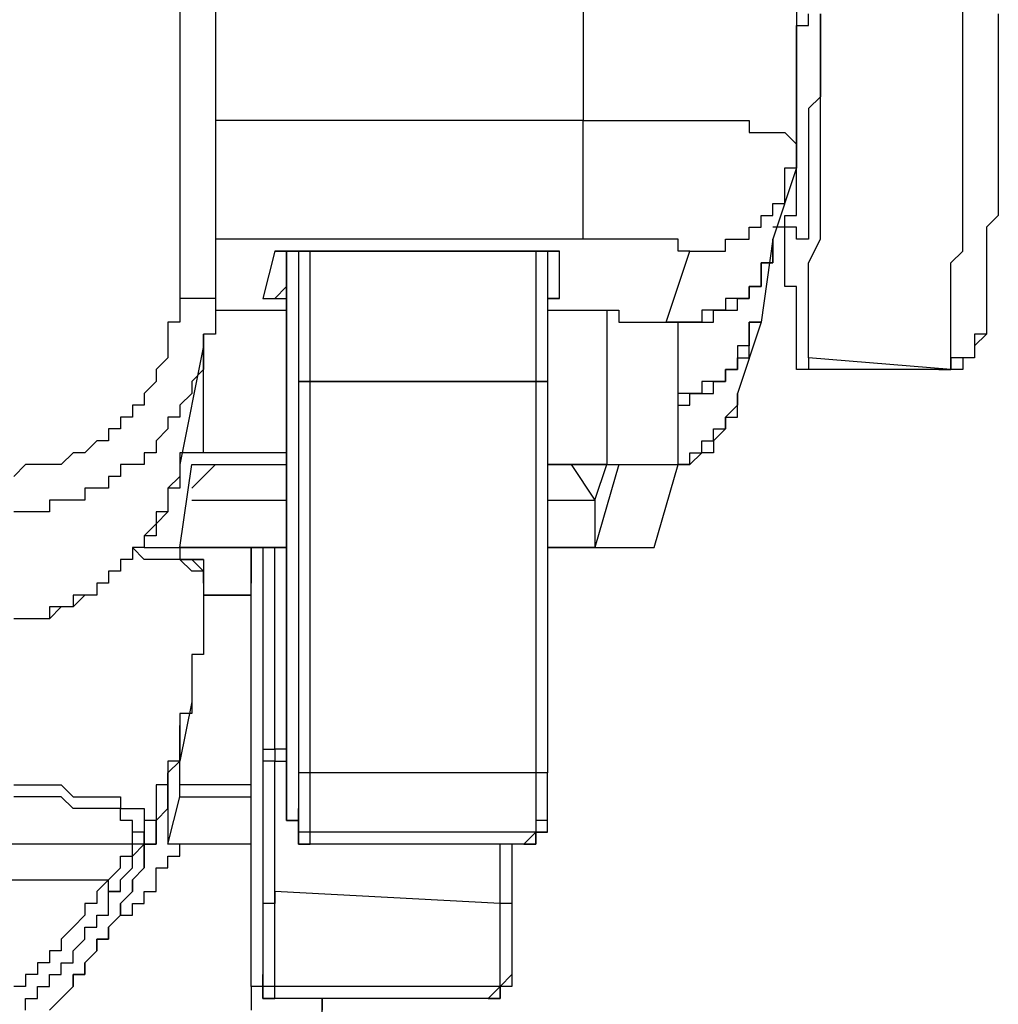
# Model space of a CAD drawing. Units: inches. Extents: x -84 to 88, y -6 to 113.
# Drawn here: x 12 to 12, y 52 to 52 of the extents above; entities that cross this region are included whole.
import ezdxf

# ---------------------------------------------------------------- set-up
doc = ezdxf.new("R2010")
doc.units = ezdxf.units.IN
doc.header["$MEASUREMENT"] = 0

# ---------------------------------------------------------------- blocks, each defined once
blk = doc.blocks.new('PeakFlow C front')
at = {"color": 8}
for p, q in [((11.12028, 54.75001), (11.12028, 53.43801)), ((11.14046, 54.74329), (11.14046, 53.43801)), ((11.34904, 54.35305), (11.34904, 53.53893)), ((11.47014, 54.33959), (11.47014, 53.52547)), ((11.56434, 53.59275), (11.56434, 53.60621)), ((11.47687, 53.59275), (11.47687, 53.59948)), ((11.4836, 53.58603), (11.4836, 53.59948)), ((11.4836, 53.59948), (11.4836, 53.59275)), ((11.58452, 53.59948), (11.58452, 53.59275)), ((11.47014, 53.58603), (11.47014, 53.59275)), ((11.47014, 53.59275), (11.47687, 53.59275)), ((11.4836, 53.59275), (11.4836, 53.58603)), ((11.56434, 53.5793), (11.56434, 53.59275)), ((11.58452, 53.59275), (11.58452, 53.5793)), ((11.47014, 53.5793), (11.47014, 53.58603)), ((11.4836, 53.57257), (11.4836, 53.58603)), ((11.4836, 53.58603), (11.4836, 53.5793)), ((11.47014, 53.57257), (11.47014, 53.5793)), ((11.4836, 53.5793), (11.4836, 53.57257)), ((11.56434, 53.57257), (11.56434, 53.5793)), ((11.58452, 53.5793), (11.58452, 53.57257)), ((11.47014, 53.56584), (11.47014, 53.57257)), ((11.4836, 53.55911), (11.4836, 53.57257)), ((11.4836, 53.57257), (11.4836, 53.56584)), ((11.56434, 53.55911), (11.56434, 53.57257)), ((11.58452, 53.57257), (11.58452, 53.56584)), ((11.47014, 53.55911), (11.47014, 53.56584)), ((11.4836, 53.56584), (11.4836, 53.55911)), ((11.58452, 53.56584), (11.58452, 53.55911)), ((11.47014, 53.55239), (11.47014, 53.55911)), ((11.4836, 53.54566), (11.4836, 53.55911)), ((11.4836, 53.55911), (11.4836, 53.55239)), ((11.56434, 53.54566), (11.56434, 53.55911)), ((11.58452, 53.55911), (11.58452, 53.55239)), ((11.47014, 53.54566), (11.47014, 53.55239)), ((11.4836, 53.55239), (11.47687, 53.54566)), ((11.58452, 53.55239), (11.58452, 53.54566)), ((11.47014, 53.53893), (11.47014, 53.54566)), ((11.47687, 53.54566), (11.47687, 53.53893)), ((11.4836, 53.53893), (11.4836, 53.54566)), ((11.56434, 53.53893), (11.56434, 53.54566)), ((11.58452, 53.54566), (11.58452, 53.5322)), ((11.34904, 53.53893), (11.14046, 53.53893)), ((11.34904, 53.5322), (11.34904, 53.53893)), ((11.34904, 53.53893), (11.35576, 53.53893)), ((11.35576, 53.53893), (11.36249, 53.53893)), ((11.36249, 53.53893), (11.36922, 53.53893)), ((11.36922, 53.53893), (11.37595, 53.53893)), ((11.37595, 53.53893), (11.38268, 53.53893)), ((11.38268, 53.53893), (11.38941, 53.53893)), ((11.38941, 53.53893), (11.39613, 53.53893)), ((11.39613, 53.53893), (11.40286, 53.53893)), ((11.40286, 53.53893), (11.40959, 53.53893)), ((11.40959, 53.53893), (11.41632, 53.53893)), ((11.41632, 53.53893), (11.42305, 53.53893)), ((11.42305, 53.53893), (11.42978, 53.53893)), ((11.42978, 53.53893), (11.4365, 53.53893)), ((11.4365, 53.53893), (11.44323, 53.53893)), ((11.44323, 53.53893), (11.44323, 53.5322)), ((11.47014, 53.5322), (11.47014, 53.53893)), ((11.47687, 53.53893), (11.47687, 53.5322)), ((11.4836, 53.52547), (11.4836, 53.53893)), ((11.56434, 53.52547), (11.56434, 53.53893)), ((11.34904, 53.52547), (11.34904, 53.5322)), ((11.44323, 53.5322), (11.44996, 53.5322)), ((11.44996, 53.5322), (11.45669, 53.5322)), ((11.45669, 53.5322), (11.46342, 53.5322)), ((11.46342, 53.5322), (11.47014, 53.52547)), ((11.47014, 53.52547), (11.47014, 53.5322)), ((11.47687, 53.5322), (11.47687, 53.52547)), ((11.58452, 53.5322), (11.58452, 53.52547)), ((11.34904, 53.51874), (11.34904, 53.52547)), ((11.47014, 53.52547), (11.47014, 53.51874)), ((11.47014, 53.51874), (11.47014, 53.52547)), ((11.47687, 53.52547), (11.47687, 53.51874)), ((11.4836, 53.51202), (11.4836, 53.52547)), ((11.56434, 53.51874), (11.56434, 53.52547)), ((11.58452, 53.52547), (11.58452, 53.51874)), ((11.34904, 53.51202), (11.34904, 53.51874)), ((11.47014, 53.51874), (11.47014, 53.51202)), ((11.47014, 53.51202), (11.47014, 53.51874)), ((11.47687, 53.51874), (11.47687, 53.51202)), ((11.56434, 53.50529), (11.56434, 53.51874)), ((11.58452, 53.51874), (11.58452, 53.51202)), ((11.34904, 53.50529), (11.34904, 53.51202)), ((11.47014, 53.51202), (11.45669, 53.47165)), ((11.46342, 53.50529), (11.46342, 53.51202)), ((11.46342, 53.51202), (11.47014, 53.51202)), ((11.47014, 53.50529), (11.47014, 53.51202)), ((11.47687, 53.51202), (11.47687, 53.50529)), ((11.4836, 53.50529), (11.4836, 53.51202)), ((11.58452, 53.51202), (11.58452, 53.50529)), ((11.34904, 53.49856), (11.34904, 53.50529)), ((11.46342, 53.49856), (11.46342, 53.50529)), ((11.47014, 53.49856), (11.47014, 53.50529)), ((11.47687, 53.50529), (11.47687, 53.49856)), ((11.4836, 53.49856), (11.4836, 53.50529)), ((11.56434, 53.49856), (11.56434, 53.50529)), ((11.58452, 53.50529), (11.58452, 53.49856)), ((11.34904, 53.49183), (11.34904, 53.49856)), ((11.46342, 53.49183), (11.46342, 53.49856)), ((11.47014, 53.49183), (11.47014, 53.49856)), ((11.47687, 53.49856), (11.47687, 53.49183)), ((11.4836, 53.4851), (11.4836, 53.49856)), ((11.56434, 53.49183), (11.56434, 53.49856)), ((11.58452, 53.49856), (11.58452, 53.49183)), ((11.34904, 53.4851), (11.34904, 53.49183)), ((11.45669, 53.4851), (11.45669, 53.49183)), ((11.45669, 53.49183), (11.46342, 53.49183)), ((11.47014, 53.4851), (11.47014, 53.49183)), ((11.47687, 53.49183), (11.47687, 53.4851)), ((11.56434, 53.47837), (11.56434, 53.49183)), ((11.58452, 53.49183), (11.58452, 53.4851)), ((11.34904, 53.47837), (11.34904, 53.4851)), ((11.44996, 53.47837), (11.44996, 53.4851)), ((11.44996, 53.4851), (11.45669, 53.4851)), ((11.46342, 53.47837), (11.46342, 53.4851)), ((11.46342, 53.4851), (11.47014, 53.4851)), ((11.47687, 53.4851), (11.47687, 53.47837)), ((11.4836, 53.47837), (11.4836, 53.4851)), ((11.58452, 53.4851), (11.5778, 53.47837)), ((11.34904, 53.47165), (11.34904, 53.47837)), ((11.44323, 53.47165), (11.44323, 53.47837)), ((11.44323, 53.47837), (11.44996, 53.47837)), ((11.46342, 53.47837), (11.45669, 53.47837)), ((11.46342, 53.47165), (11.46342, 53.47837)), ((11.47014, 53.47837), (11.46342, 53.47837)), ((11.47014, 53.47165), (11.47014, 53.47837)), ((11.47014, 53.47165), (11.47014, 53.47837)), ((11.47687, 53.47837), (11.47687, 53.47165)), ((11.4836, 53.47165), (11.4836, 53.47837)), ((11.56434, 53.47165), (11.56434, 53.47837)), ((11.5778, 53.47837), (11.5778, 53.47165)), ((11.34904, 53.47165), (11.14046, 53.47165)), ((11.35576, 53.47165), (11.34904, 53.47165)), ((11.36249, 53.47165), (11.35576, 53.47165)), ((11.36922, 53.47165), (11.36249, 53.47165)), ((11.37595, 53.47165), (11.36922, 53.47165)), ((11.38268, 53.47165), (11.37595, 53.47165)), ((11.38941, 53.47165), (11.38268, 53.47165)), ((11.39613, 53.47165), (11.38941, 53.47165)), ((11.40286, 53.47165), (11.39613, 53.47165)), ((11.40286, 53.46492), (11.40286, 53.47165)), ((11.42978, 53.46492), (11.42978, 53.47165)), ((11.42978, 53.47165), (11.4365, 53.47165)), ((11.4365, 53.47165), (11.44323, 53.47165)), ((11.45669, 53.47165), (11.44996, 53.42455)), ((11.45669, 53.47165), (11.45669, 53.46492)), ((11.45669, 53.46492), (11.45669, 53.47165)), ((11.46342, 53.46492), (11.46342, 53.47165)), ((11.47687, 53.47165), (11.47014, 53.47165)), ((11.47687, 53.45819), (11.4836, 53.47165)), ((11.56434, 53.46492), (11.56434, 53.47165)), ((11.5778, 53.47165), (11.5778, 53.46492)), ((11.1741, 53.46492), (11.16737, 53.43801)), ((11.1741, 53.46492), (11.18083, 53.46492)), ((11.18083, 53.46492), (11.1741, 53.46492)), ((11.18083, 53.46492), (11.18083, 53.26307)), ((11.18083, 53.26307), (11.18083, 53.46492)), ((11.18756, 53.46492), (11.18083, 53.46492)), ((11.18083, 53.44473), (11.18083, 53.46492)), ((11.18083, 53.46492), (11.18756, 53.46492)), ((11.18756, 53.46492), (11.18756, 53.39091)), ((11.19429, 53.46492), (11.18756, 53.46492)), ((11.18756, 53.46492), (11.19429, 53.46492)), ((11.19429, 53.39091), (11.19429, 53.46492)), ((11.32212, 53.46492), (11.19429, 53.46492)), ((11.19429, 53.46492), (11.32212, 53.46492)), ((11.32212, 53.46492), (11.32212, 53.39091)), ((11.32885, 53.46492), (11.32212, 53.46492)), ((11.32212, 53.46492), (11.32885, 53.46492)), ((11.32885, 53.46492), (11.32885, 53.39091)), ((11.33558, 53.46492), (11.32885, 53.46492)), ((11.32885, 53.46492), (11.33558, 53.46492)), ((11.33558, 53.43801), (11.33558, 53.46492)), ((11.39613, 53.42455), (11.40959, 53.46492)), ((11.40959, 53.46492), (11.40286, 53.46492)), ((11.40959, 53.46492), (11.41632, 53.46492)), ((11.41632, 53.46492), (11.42305, 53.46492)), ((11.42305, 53.46492), (11.42978, 53.46492)), ((11.45669, 53.46492), (11.45669, 53.45819)), ((11.45669, 53.45819), (11.45669, 53.46492)), ((11.46342, 53.45819), (11.46342, 53.46492)), ((11.55761, 53.45819), (11.56434, 53.46492)), ((11.5778, 53.46492), (11.5778, 53.45819)), ((11.45669, 53.45819), (11.44996, 53.45819)), ((11.44996, 53.45819), (11.44996, 53.45146)), ((11.44996, 53.45146), (11.44996, 53.45819)), ((11.44996, 53.45819), (11.45669, 53.45819)), ((11.46342, 53.45146), (11.46342, 53.45819)), ((11.47687, 53.45146), (11.47687, 53.45819)), ((11.55761, 53.45146), (11.55761, 53.45819)), ((11.5778, 53.45819), (11.5778, 53.45146)), ((11.44996, 53.45146), (11.44996, 53.44473)), ((11.44996, 53.44473), (11.44996, 53.45146)), ((11.46342, 53.44473), (11.46342, 53.45146)), ((11.47687, 53.44473), (11.47687, 53.45146)), ((11.55761, 53.44473), (11.55761, 53.45146)), ((11.5778, 53.45146), (11.5778, 53.44473)), ((11.1741, 53.43801), (11.18083, 53.44473)), ((11.44996, 53.44473), (11.44323, 53.44473)), ((11.44323, 53.44473), (11.44323, 53.43801)), ((11.44323, 53.43801), (11.44323, 53.44473)), ((11.44323, 53.44473), (11.44996, 53.44473)), ((11.47014, 53.44473), (11.46342, 53.44473)), ((11.47014, 53.43801), (11.47014, 53.44473)), ((11.47687, 53.43801), (11.47687, 53.44473)), ((11.55761, 53.43801), (11.55761, 53.44473)), ((11.5778, 53.44473), (11.5778, 53.43801)), ((11.12028, 53.43801), (11.12028, 53.43128)), ((11.127, 53.43801), (11.12028, 53.43801)), ((11.13373, 53.43801), (11.127, 53.43801)), ((11.14046, 53.43801), (11.13373, 53.43801)), ((11.14046, 53.43801), (11.14046, 53.43128)), ((11.16737, 53.43801), (11.1741, 53.43801)), ((11.16737, 53.43801), (11.18083, 53.43801)), ((11.33558, 53.43801), (11.32885, 53.43801)), ((11.32885, 53.43801), (11.33558, 53.43801)), ((11.4365, 53.43801), (11.42978, 53.43801)), ((11.42978, 53.43801), (11.42978, 53.43128)), ((11.44323, 53.43801), (11.4365, 53.43801)), ((11.4365, 53.43128), (11.4365, 53.43801)), ((11.4365, 53.43801), (11.44323, 53.43801)), ((11.47014, 53.43128), (11.47014, 53.43801)), ((11.47687, 53.43128), (11.47687, 53.43801)), ((11.55761, 53.43128), (11.55761, 53.43801)), ((11.5778, 53.43801), (11.5778, 53.43128)), ((11.12028, 53.43128), (11.12028, 53.42455)), ((11.14046, 53.43128), (11.18083, 53.43128)), ((11.14046, 53.43128), (11.14046, 53.42455)), ((11.32885, 53.43128), (11.36249, 53.43128)), ((11.36249, 53.43128), (11.36922, 53.43128)), ((11.36249, 53.43128), (11.36249, 53.34381)), ((11.36922, 53.43128), (11.36922, 53.42455)), ((11.42305, 53.43128), (11.41632, 53.43128)), ((11.41632, 53.43128), (11.41632, 53.42455)), ((11.42978, 53.43128), (11.42305, 53.43128)), ((11.42305, 53.42455), (11.42305, 53.43128)), ((11.42305, 53.43128), (11.42978, 53.43128)), ((11.42978, 53.43128), (11.4365, 53.43128)), ((11.47014, 53.42455), (11.47014, 53.43128)), ((11.47687, 53.42455), (11.47687, 53.43128)), ((11.55761, 53.42455), (11.55761, 53.43128)), ((11.5778, 53.43128), (11.5778, 53.42455)), ((11.12028, 53.42455), (11.11355, 53.42455)), ((11.11355, 53.42455), (11.11355, 53.41782)), ((11.14046, 53.42455), (11.14046, 53.41782)), ((11.36922, 53.42455), (11.37595, 53.42455)), ((11.37595, 53.42455), (11.38268, 53.42455)), ((11.38268, 53.42455), (11.38941, 53.42455)), ((11.38941, 53.42455), (11.39613, 53.42455)), ((11.40286, 53.42455), (11.39613, 53.42455)), ((11.39613, 53.42455), (11.40286, 53.42455)), ((11.40959, 53.42455), (11.40286, 53.42455)), ((11.40286, 53.42455), (11.40959, 53.42455)), ((11.40286, 53.34381), (11.40286, 53.42455)), ((11.41632, 53.42455), (11.40959, 53.42455)), ((11.40959, 53.42455), (11.41632, 53.42455)), ((11.41632, 53.42455), (11.42305, 53.42455)), ((11.44996, 53.42455), (11.4365, 53.38418)), ((11.44323, 53.41782), (11.44323, 53.42455)), ((11.44323, 53.42455), (11.44996, 53.42455)), ((11.44996, 53.42455), (11.44323, 53.42455)), ((11.44323, 53.42455), (11.44323, 53.41782)), ((11.47014, 53.41782), (11.47014, 53.42455)), ((11.47687, 53.41782), (11.47687, 53.42455)), ((11.55761, 53.41782), (11.55761, 53.42455)), ((11.5778, 53.42455), (11.5778, 53.41782)), ((11.11355, 53.41782), (11.11355, 53.41109)), ((11.13373, 53.35054), (11.13373, 53.41782)), ((11.14046, 53.41782), (11.13373, 53.41782)), ((11.13373, 53.41782), (11.13373, 53.41109)), ((11.44323, 53.41109), (11.44323, 53.41782)), ((11.44323, 53.41782), (11.44323, 53.41109)), ((11.47014, 53.41109), (11.47014, 53.41782)), ((11.47687, 53.41109), (11.47687, 53.41782)), ((11.55761, 53.41109), (11.55761, 53.41782)), ((11.5778, 53.41782), (11.57107, 53.41109)), ((11.5778, 53.41782), (11.57107, 53.41782)), ((11.57107, 53.41782), (11.57107, 53.41109)), ((11.11355, 53.41109), (11.11355, 53.40436)), ((11.13373, 53.41109), (11.12028, 53.34381)), ((11.13373, 53.41109), (11.13373, 53.40436)), ((11.44323, 53.41109), (11.4365, 53.41109)), ((11.4365, 53.41109), (11.4365, 53.40436)), ((11.44323, 53.40436), (11.44323, 53.41109)), ((11.47014, 53.40436), (11.47014, 53.41109)), ((11.47687, 53.40436), (11.47687, 53.41109)), ((11.55761, 53.40436), (11.55761, 53.41109)), ((11.57107, 53.41109), (11.57107, 53.40436)), ((11.57107, 53.41109), (11.57107, 53.40436)), ((11.11355, 53.40436), (11.10682, 53.39764)), ((11.13373, 53.40436), (11.13373, 53.39764)), ((11.4365, 53.39764), (11.4365, 53.40436)), ((11.4365, 53.40436), (11.44323, 53.40436)), ((11.4365, 53.40436), (11.4365, 53.39764)), ((11.47014, 53.39764), (11.47014, 53.40436)), ((11.55761, 53.39764), (11.47687, 53.40436)), ((11.47687, 53.40436), (11.47687, 53.39764)), ((11.55761, 53.39764), (11.55761, 53.40436)), ((11.56434, 53.40436), (11.55761, 53.40436)), ((11.55761, 53.40436), (11.55761, 53.39764)), ((11.57107, 53.40436), (11.56434, 53.40436)), ((11.56434, 53.40436), (11.56434, 53.39764)), ((11.57107, 53.40436), (11.56434, 53.40436)), ((11.10682, 53.39764), (11.10682, 53.39091)), ((11.13373, 53.39764), (11.127, 53.39091)), ((11.42978, 53.39091), (11.42978, 53.39764)), ((11.42978, 53.39764), (11.4365, 53.39764)), ((11.4365, 53.39764), (11.42978, 53.39764)), ((11.42978, 53.39764), (11.42978, 53.39091)), ((11.47687, 53.39764), (11.47014, 53.39764)), ((11.55088, 53.39764), (11.47014, 53.39764)), ((11.55761, 53.39764), (11.55088, 53.39764)), ((11.55088, 53.39764), (11.55761, 53.39764)), ((11.56434, 53.39764), (11.55761, 53.39764)), ((11.10682, 53.39091), (11.10009, 53.38418)), ((11.127, 53.39091), (11.127, 53.38418)), ((11.18756, 53.39091), (11.18756, 53.38418)), ((11.18756, 53.39091), (11.19429, 53.39091)), ((11.19429, 53.39091), (11.18756, 53.39091)), ((11.19429, 53.38418), (11.19429, 53.39091)), ((11.19429, 53.39091), (11.32212, 53.39091)), ((11.32212, 53.39091), (11.19429, 53.39091)), ((11.32212, 53.39091), (11.32212, 53.38418)), ((11.32212, 53.39091), (11.32885, 53.39091)), ((11.32885, 53.39091), (11.32212, 53.39091)), ((11.32885, 53.39091), (11.32885, 53.38418)), ((11.42305, 53.39091), (11.41632, 53.39091)), ((11.41632, 53.39091), (11.41632, 53.38418)), ((11.42305, 53.38418), (11.42305, 53.39091)), ((11.42305, 53.39091), (11.42978, 53.39091)), ((11.42978, 53.39091), (11.42305, 53.39091)), ((11.10009, 53.38418), (11.10009, 53.37745)), ((11.127, 53.38418), (11.12028, 53.37745)), ((11.18756, 53.38418), (11.18756, 53.37745)), ((11.19429, 53.37745), (11.19429, 53.38418)), ((11.32212, 53.38418), (11.32212, 53.37745)), ((11.32885, 53.38418), (11.32885, 53.37745)), ((11.40959, 53.38418), (11.40286, 53.38418)), ((11.40959, 53.37745), (11.40959, 53.38418)), ((11.40959, 53.38418), (11.41632, 53.38418)), ((11.41632, 53.38418), (11.40959, 53.38418)), ((11.41632, 53.38418), (11.42305, 53.38418)), ((11.4365, 53.37745), (11.4365, 53.38418)), ((11.4365, 53.38418), (11.4365, 53.37745)), ((11.10009, 53.37745), (11.09336, 53.37745)), ((11.09336, 53.37745), (11.09336, 53.37072)), ((11.12028, 53.37745), (11.12028, 53.37072)), ((11.18756, 53.37745), (11.18756, 53.37072)), ((11.19429, 53.37072), (11.19429, 53.37745)), ((11.32212, 53.37745), (11.32212, 53.37072)), ((11.32885, 53.37745), (11.32885, 53.37072)), ((11.40286, 53.37745), (11.40959, 53.37745)), ((11.4365, 53.37745), (11.42978, 53.37072)), ((11.4365, 53.37072), (11.4365, 53.37745)), ((11.09336, 53.37072), (11.08663, 53.37072)), ((11.08663, 53.37072), (11.08663, 53.36399)), ((11.12028, 53.37072), (11.11355, 53.37072)), ((11.11355, 53.37072), (11.11355, 53.36399)), ((11.18756, 53.37072), (11.18756, 53.36399)), ((11.19429, 53.36399), (11.19429, 53.37072)), ((11.32212, 53.37072), (11.32212, 53.36399)), ((11.32885, 53.37072), (11.32885, 53.36399)), ((11.42978, 53.36399), (11.42978, 53.37072)), ((11.42978, 53.37072), (11.4365, 53.37072)), ((11.42978, 53.37072), (11.42978, 53.36399)), ((11.08663, 53.36399), (11.07991, 53.36399)), ((11.07991, 53.36399), (11.07991, 53.35727)), ((11.11355, 53.36399), (11.10682, 53.35727)), ((11.18756, 53.36399), (11.18756, 53.35727)), ((11.19429, 53.35727), (11.19429, 53.36399)), ((11.32212, 53.36399), (11.32212, 53.35727)), ((11.32885, 53.36399), (11.32885, 53.35727)), ((11.42305, 53.35727), (11.42305, 53.36399)), ((11.42305, 53.36399), (11.42978, 53.36399)), ((11.42978, 53.36399), (11.42305, 53.35727)), ((11.07318, 53.35727), (11.06645, 53.35054)), ((11.07991, 53.35727), (11.07318, 53.35727)), ((11.10682, 53.35727), (11.10682, 53.35054)), ((11.18756, 53.35727), (11.18756, 53.35054)), ((11.19429, 53.35054), (11.19429, 53.35727)), ((11.32212, 53.35727), (11.32212, 53.35054)), ((11.32885, 53.35727), (11.32885, 53.35054)), ((11.41632, 53.35054), (11.41632, 53.35727)), ((11.41632, 53.35727), (11.42305, 53.35727)), ((11.42305, 53.35727), (11.42305, 53.35054)), ((11.05972, 53.35054), (11.05299, 53.34381)), ((11.06645, 53.35054), (11.05972, 53.35054)), ((11.10682, 53.35054), (11.10009, 53.35054)), ((11.10009, 53.35054), (11.10009, 53.34381)), ((11.127, 53.35054), (11.12028, 53.35054)), ((11.12028, 53.35054), (11.12028, 53.34381)), ((11.13373, 53.35054), (11.127, 53.35054)), ((11.18083, 53.35054), (11.13373, 53.35054)), ((11.18756, 53.35054), (11.18756, 53.34381)), ((11.19429, 53.34381), (11.19429, 53.35054)), ((11.32212, 53.35054), (11.32212, 53.34381)), ((11.32885, 53.35054), (11.32885, 53.34381)), ((11.40959, 53.34381), (11.40959, 53.35054)), ((11.40959, 53.35054), (11.41632, 53.35054)), ((11.41632, 53.35054), (11.40959, 53.34381)), ((11.42305, 53.35054), (11.41632, 53.35054)), ((11.03281, 53.34381), (11.02608, 53.33708)), ((11.03954, 53.34381), (11.03281, 53.34381)), ((11.04627, 53.34381), (11.03954, 53.34381)), ((11.05299, 53.34381), (11.04627, 53.34381)), ((11.09336, 53.34381), (11.08663, 53.34381)), ((11.08663, 53.34381), (11.08663, 53.33708)), ((11.10009, 53.34381), (11.09336, 53.34381)), ((11.12028, 53.29671), (11.127, 53.34381)), ((11.12028, 53.34381), (11.12028, 53.33708)), ((11.12028, 53.34381), (11.12028, 53.33708)), ((11.127, 53.34381), (11.18083, 53.34381)), ((11.14046, 53.34381), (11.127, 53.33035)), ((11.18756, 53.34381), (11.18756, 53.33708)), ((11.19429, 53.33708), (11.19429, 53.34381)), ((11.32212, 53.34381), (11.32212, 53.33708)), ((11.32885, 53.34381), (11.32885, 53.33708)), ((11.36249, 53.34381), (11.32885, 53.34381)), ((11.32885, 53.34381), (11.36922, 53.34381)), ((11.34231, 53.34381), (11.35576, 53.32363)), ((11.36922, 53.34381), (11.35576, 53.29671)), ((11.35576, 53.32363), (11.36249, 53.34381)), ((11.36249, 53.34381), (11.36922, 53.34381)), ((11.36922, 53.34381), (11.37595, 53.34381)), ((11.37595, 53.34381), (11.38268, 53.34381)), ((11.38268, 53.34381), (11.38941, 53.34381)), ((11.38941, 53.29671), (11.40286, 53.34381)), ((11.38941, 53.34381), (11.39613, 53.34381)), ((11.39613, 53.34381), (11.40286, 53.34381)), ((11.40286, 53.34381), (11.40959, 53.34381)), ((11.40959, 53.34381), (11.40286, 53.34381)), ((11.08663, 53.33708), (11.07991, 53.33708)), ((11.07991, 53.33708), (11.07991, 53.33035)), ((11.12028, 53.33708), (11.11355, 53.33035)), ((11.12028, 53.33708), (11.12028, 53.33035)), ((11.18756, 53.33708), (11.18756, 53.33035)), ((11.19429, 53.33035), (11.19429, 53.33708)), ((11.32212, 53.33708), (11.32212, 53.33035)), ((11.32885, 53.33708), (11.32885, 53.33035)), ((11.07318, 53.33035), (11.06645, 53.33035)), ((11.06645, 53.33035), (11.06645, 53.32363)), ((11.07991, 53.33035), (11.07318, 53.33035)), ((11.12028, 53.33035), (11.11355, 53.33035)), ((11.11355, 53.33035), (11.11355, 53.32363)), ((11.11355, 53.33035), (11.11355, 53.32363)), ((11.18756, 53.33035), (11.18756, 53.32363)), ((11.19429, 53.32363), (11.19429, 53.33035)), ((11.32212, 53.33035), (11.32212, 53.32363)), ((11.32885, 53.33035), (11.32885, 53.32363)), ((11.05299, 53.32363), (11.04627, 53.32363)), ((11.04627, 53.32363), (11.04627, 53.3169)), ((11.05972, 53.32363), (11.05299, 53.32363)), ((11.06645, 53.32363), (11.05972, 53.32363)), ((11.11355, 53.32363), (11.11355, 53.3169)), ((11.11355, 53.32363), (11.11355, 53.3169)), ((11.127, 53.32363), (11.18083, 53.32363)), ((11.18756, 53.32363), (11.18756, 53.3169)), ((11.19429, 53.3169), (11.19429, 53.32363)), ((11.32212, 53.32363), (11.32212, 53.3169)), ((11.32885, 53.32363), (11.32885, 53.3169)), ((11.32885, 53.32363), (11.35576, 53.32363)), ((11.35576, 53.32363), (11.35576, 53.29671)), ((11.03281, 53.3169), (11.02608, 53.3169)), ((11.03954, 53.3169), (11.03281, 53.3169)), ((11.04627, 53.3169), (11.03954, 53.3169)), ((11.11355, 53.3169), (11.10682, 53.3169)), ((11.10682, 53.3169), (11.10682, 53.31017)), ((11.11355, 53.3169), (11.10682, 53.31017)), ((11.18756, 53.3169), (11.18756, 53.31017)), ((11.19429, 53.31017), (11.19429, 53.3169)), ((11.32212, 53.3169), (11.32212, 53.31017)), ((11.32885, 53.3169), (11.32885, 53.31017)), ((11.10682, 53.31017), (11.10009, 53.30344)), ((11.10682, 53.31017), (11.10682, 53.30344)), ((11.18756, 53.31017), (11.18756, 53.30344)), ((11.19429, 53.30344), (11.19429, 53.31017)), ((11.32212, 53.31017), (11.32212, 53.30344)), ((11.32885, 53.31017), (11.32885, 53.30344)), ((11.10682, 53.30344), (11.10009, 53.30344)), ((11.10009, 53.30344), (11.10009, 53.29671)), ((11.10009, 53.30344), (11.10009, 53.29671)), ((11.18756, 53.30344), (11.18756, 53.29671)), ((11.19429, 53.29671), (11.19429, 53.30344)), ((11.32212, 53.30344), (11.32212, 53.29671)), ((11.32885, 53.30344), (11.32885, 53.29671)), ((11.10009, 53.28998), (11.09336, 53.29671)), ((11.10009, 53.29671), (11.09336, 53.29671)), ((11.09336, 53.29671), (11.09336, 53.28998)), ((11.10009, 53.29671), (11.09336, 53.29671)), ((11.09336, 53.29671), (11.09336, 53.28998)), ((11.10009, 53.29671), (11.10682, 53.29671)), ((11.10682, 53.29671), (11.11355, 53.29671)), ((11.11355, 53.29671), (11.12028, 53.29671)), ((11.11355, 53.29671), (11.12028, 53.29671)), ((11.12028, 53.29671), (11.127, 53.29671)), ((11.18083, 53.29671), (11.12028, 53.29671)), ((11.12028, 53.29671), (11.12028, 53.28998)), ((11.127, 53.29671), (11.18083, 53.29671)), ((11.16065, 53.29671), (11.16065, 53.27653)), ((11.16065, 53.27653), (11.16065, 53.29671)), ((11.16737, 53.29671), (11.16737, 53.18233)), ((11.1741, 53.18233), (11.1741, 53.29671)), ((11.18756, 53.29671), (11.18756, 53.28998)), ((11.19429, 53.28998), (11.19429, 53.29671)), ((11.32212, 53.29671), (11.32212, 53.28998)), ((11.32885, 53.29671), (11.32885, 53.28998)), ((11.35576, 53.29671), (11.32885, 53.29671)), ((11.32885, 53.29671), (11.34904, 53.29671)), ((11.34904, 53.29671), (11.35576, 53.29671)), ((11.35576, 53.29671), (11.36249, 53.29671)), ((11.36249, 53.29671), (11.36922, 53.29671)), ((11.36922, 53.29671), (11.37595, 53.29671)), ((11.37595, 53.29671), (11.38268, 53.29671)), ((11.38268, 53.29671), (11.38941, 53.29671)), ((11.09336, 53.28998), (11.08663, 53.28998)), ((11.08663, 53.28998), (11.08663, 53.28326)), ((11.09336, 53.28998), (11.08663, 53.28998)), ((11.08663, 53.28998), (11.08663, 53.28326)), ((11.10682, 53.28998), (11.10009, 53.28998)), ((11.11355, 53.28998), (11.10682, 53.28998)), ((11.12028, 53.28998), (11.11355, 53.28998)), ((11.127, 53.28326), (11.12028, 53.28998)), ((11.12028, 53.28998), (11.127, 53.28998)), ((11.13373, 53.28998), (11.12028, 53.28998)), ((11.127, 53.28998), (11.13373, 53.28326)), ((11.127, 53.28998), (11.13373, 53.28998)), ((11.13373, 53.28998), (11.13373, 53.28326)), ((11.18756, 53.28998), (11.18756, 53.28326)), ((11.19429, 53.28326), (11.19429, 53.28998)), ((11.32212, 53.28998), (11.32212, 53.28326)), ((11.32885, 53.28998), (11.32885, 53.28326)), ((11.08663, 53.28326), (11.07991, 53.28326)), ((11.07991, 53.28326), (11.07991, 53.27653)), ((11.08663, 53.28326), (11.07991, 53.28326)), ((11.07991, 53.28326), (11.07991, 53.27653)), ((11.13373, 53.28326), (11.127, 53.28326)), ((11.13373, 53.27653), (11.13373, 53.28326)), ((11.13373, 53.28326), (11.13373, 53.27653)), ((11.18756, 53.28326), (11.18756, 53.27653)), ((11.19429, 53.27653), (11.19429, 53.28326)), ((11.32212, 53.28326), (11.32212, 53.27653)), ((11.32885, 53.28326), (11.32885, 53.27653)), ((11.07991, 53.27653), (11.07318, 53.27653)), ((11.07318, 53.27653), (11.07318, 53.2698)), ((11.07991, 53.27653), (11.07318, 53.27653)), ((11.07318, 53.27653), (11.07318, 53.2698)), ((11.13373, 53.27653), (11.13373, 53.2698)), ((11.16065, 53.2698), (11.16065, 53.27653)), ((11.16065, 53.2698), (11.16065, 53.27653)), ((11.18756, 53.27653), (11.18756, 53.2698)), ((11.19429, 53.2698), (11.19429, 53.27653)), ((11.32212, 53.27653), (11.32212, 53.2698)), ((11.32885, 53.27653), (11.32885, 53.2698)), ((11.06645, 53.2698), (11.05972, 53.2698)), ((11.05972, 53.2698), (11.05972, 53.26307)), ((11.06645, 53.2698), (11.05972, 53.26307)), ((11.07318, 53.2698), (11.06645, 53.2698)), ((11.07318, 53.2698), (11.06645, 53.2698)), ((11.13373, 53.2698), (11.13373, 53.26307)), ((11.16065, 53.2698), (11.13373, 53.2698)), ((11.13373, 53.2698), (11.16065, 53.2698)), ((11.16065, 53.26307), (11.16065, 53.2698)), ((11.16065, 53.26307), (11.16065, 53.2698)), ((11.18756, 53.2698), (11.18756, 53.26307)), ((11.19429, 53.26307), (11.19429, 53.2698)), ((11.32212, 53.2698), (11.32212, 53.26307)), ((11.32885, 53.2698), (11.32885, 53.26307)), ((11.05299, 53.26307), (11.04627, 53.26307)), ((11.04627, 53.26307), (11.04627, 53.25634)), ((11.05299, 53.26307), (11.04627, 53.25634)), ((11.05972, 53.26307), (11.05299, 53.26307)), ((11.05972, 53.26307), (11.05299, 53.26307)), ((11.13373, 53.26307), (11.13373, 53.25634)), ((11.16065, 53.25634), (11.16065, 53.26307)), ((11.16065, 53.25634), (11.16065, 53.26307)), ((11.18083, 53.26307), (11.18083, 53.25634)), ((11.18083, 53.25634), (11.18083, 53.26307)), ((11.18756, 53.26307), (11.18756, 53.25634)), ((11.19429, 53.25634), (11.19429, 53.26307)), ((11.32212, 53.26307), (11.32212, 53.25634)), ((11.32885, 53.26307), (11.32885, 53.25634)), ((11.03281, 53.25634), (11.02608, 53.25634)), ((11.03281, 53.25634), (11.02608, 53.25634)), ((11.03954, 53.25634), (11.03281, 53.25634)), ((11.03954, 53.25634), (11.03281, 53.25634)), ((11.04627, 53.25634), (11.03954, 53.25634)), ((11.04627, 53.25634), (11.03954, 53.25634)), ((11.13373, 53.25634), (11.13373, 53.24961)), ((11.16065, 53.24961), (11.16065, 53.25634)), ((11.16065, 53.24961), (11.16065, 53.25634)), ((11.18083, 53.25634), (11.18083, 53.24961)), ((11.18083, 53.24961), (11.18083, 53.25634)), ((11.18756, 53.25634), (11.18756, 53.24961)), ((11.19429, 53.24961), (11.19429, 53.25634)), ((11.32212, 53.25634), (11.32212, 53.24961)), ((11.32885, 53.25634), (11.32885, 53.24961)), ((11.13373, 53.24961), (11.13373, 53.24289)), ((11.16065, 53.24289), (11.16065, 53.24961)), ((11.16065, 53.24289), (11.16065, 53.24961)), ((11.18083, 53.24961), (11.18083, 53.24289)), ((11.18083, 53.24289), (11.18083, 53.24961)), ((11.18756, 53.24961), (11.18756, 53.24289)), ((11.19429, 53.24289), (11.19429, 53.24961)), ((11.32212, 53.24961), (11.32212, 53.24289)), ((11.32885, 53.24961), (11.32885, 53.24289)), ((11.13373, 53.24289), (11.13373, 53.23616)), ((11.16065, 53.23616), (11.16065, 53.24289)), ((11.16065, 53.23616), (11.16065, 53.24289)), ((11.18083, 53.24289), (11.18083, 53.23616)), ((11.18083, 53.23616), (11.18083, 53.24289)), ((11.18756, 53.24289), (11.18756, 53.23616)), ((11.19429, 53.23616), (11.19429, 53.24289)), ((11.32212, 53.24289), (11.32212, 53.23616)), ((11.32885, 53.24289), (11.32885, 53.23616)), ((11.13373, 53.23616), (11.127, 53.23616)), ((11.127, 53.23616), (11.127, 53.22943)), ((11.16065, 53.22943), (11.16065, 53.23616)), ((11.16065, 53.22943), (11.16065, 53.23616)), ((11.18083, 53.23616), (11.18083, 53.22943)), ((11.18083, 53.22943), (11.18083, 53.23616)), ((11.18756, 53.23616), (11.18756, 53.22943)), ((11.19429, 53.22943), (11.19429, 53.23616)), ((11.32212, 53.23616), (11.32212, 53.22943)), ((11.32885, 53.23616), (11.32885, 53.22943)), ((11.127, 53.22943), (11.127, 53.2227)), ((11.16065, 53.2227), (11.16065, 53.22943)), ((11.16065, 53.2227), (11.16065, 53.22943)), ((11.18083, 53.22943), (11.18083, 53.2227)), ((11.18083, 53.2227), (11.18083, 53.22943)), ((11.18756, 53.22943), (11.18756, 53.2227)), ((11.19429, 53.2227), (11.19429, 53.22943)), ((11.32212, 53.22943), (11.32212, 53.2227)), ((11.32885, 53.22943), (11.32885, 53.2227)), ((11.127, 53.2227), (11.127, 53.21597)), ((11.16065, 53.21597), (11.16065, 53.2227)), ((11.16065, 53.21597), (11.16065, 53.2227)), ((11.18083, 53.2227), (11.18083, 53.21597)), ((11.18083, 53.21597), (11.18083, 53.2227)), ((11.18756, 53.2227), (11.18756, 53.21597)), ((11.19429, 53.21597), (11.19429, 53.2227)), ((11.32212, 53.2227), (11.32212, 53.21597)), ((11.32885, 53.2227), (11.32885, 53.21597)), ((11.127, 53.21597), (11.127, 53.20924)), ((11.16065, 53.20924), (11.16065, 53.21597)), ((11.16065, 53.20924), (11.16065, 53.21597)), ((11.18083, 53.21597), (11.18083, 53.20924)), ((11.18083, 53.20924), (11.18083, 53.21597)), ((11.18756, 53.21597), (11.18756, 53.20924)), ((11.19429, 53.20924), (11.19429, 53.21597)), ((11.32212, 53.21597), (11.32212, 53.20924)), ((11.32885, 53.21597), (11.32885, 53.20924)), ((11.127, 53.20924), (11.12028, 53.1756)), ((11.127, 53.20924), (11.127, 53.20252)), ((11.16065, 53.20252), (11.16065, 53.20924)), ((11.16065, 53.20252), (11.16065, 53.20924)), ((11.18083, 53.20924), (11.18083, 53.20252)), ((11.18083, 53.20252), (11.18083, 53.20924)), ((11.18756, 53.20924), (11.18756, 53.20252)), ((11.19429, 53.20252), (11.19429, 53.20924)), ((11.32212, 53.20924), (11.32212, 53.20252)), ((11.32885, 53.20924), (11.32885, 53.20252)), ((11.127, 53.20252), (11.12028, 53.20252)), ((11.12028, 53.20252), (11.12028, 53.19579)), ((11.16065, 53.19579), (11.16065, 53.20252)), ((11.16065, 53.19579), (11.16065, 53.20252)), ((11.18083, 53.20252), (11.18083, 53.19579)), ((11.18083, 53.19579), (11.18083, 53.20252)), ((11.18756, 53.20252), (11.18756, 53.19579)), ((11.19429, 53.19579), (11.19429, 53.20252)), ((11.32212, 53.20252), (11.32212, 53.19579)), ((11.32885, 53.20252), (11.32885, 53.19579)), ((11.12028, 53.19579), (11.12028, 53.18906)), ((11.12028, 53.18906), (11.12028, 53.19579)), ((11.16065, 53.18906), (11.16065, 53.19579)), ((11.16065, 53.18906), (11.16065, 53.19579)), ((11.18083, 53.19579), (11.18083, 53.18906)), ((11.18083, 53.18906), (11.18083, 53.19579)), ((11.18756, 53.19579), (11.18756, 53.18906)), ((11.19429, 53.18906), (11.19429, 53.19579)), ((11.32212, 53.19579), (11.32212, 53.18906)), ((11.32885, 53.19579), (11.32885, 53.18906)), ((11.12028, 53.18906), (11.12028, 53.18233)), ((11.12028, 53.18233), (11.12028, 53.18906)), ((11.16065, 53.18233), (11.16065, 53.18906)), ((11.16065, 53.18233), (11.16065, 53.18906)), ((11.18083, 53.18906), (11.18083, 53.18233)), ((11.18083, 53.18233), (11.18083, 53.18906)), ((11.18756, 53.18906), (11.18756, 53.18233)), ((11.19429, 53.18233), (11.19429, 53.18906)), ((11.32212, 53.18906), (11.32212, 53.18233)), ((11.32885, 53.18906), (11.32885, 53.18233)), ((11.12028, 53.18233), (11.12028, 53.1756)), ((11.12028, 53.1756), (11.12028, 53.18233)), ((11.16065, 53.1756), (11.16065, 53.18233)), ((11.16065, 53.1756), (11.16065, 53.18233)), ((11.16737, 53.18233), (11.16737, 53.1756)), ((11.16737, 53.18233), (11.1741, 53.18233)), ((11.18083, 53.18233), (11.1741, 53.18233)), ((11.1741, 53.18233), (11.1741, 53.1756)), ((11.18083, 53.18233), (11.18083, 53.1756)), ((11.18083, 53.1756), (11.18083, 53.18233)), ((11.18756, 53.18233), (11.18756, 53.1756)), ((11.19429, 53.1756), (11.19429, 53.18233)), ((11.32212, 53.18233), (11.32212, 53.1756)), ((11.32885, 53.18233), (11.32885, 53.1756)), ((11.11355, 53.16888), (11.12028, 53.1756)), ((11.12028, 53.1756), (11.11355, 53.1756)), ((11.11355, 53.1756), (11.11355, 53.16888)), ((11.12028, 53.1756), (11.11355, 53.16888)), ((11.12028, 53.16888), (11.12028, 53.1756)), ((11.16065, 53.16888), (11.16065, 53.1756)), ((11.16065, 53.16888), (11.16065, 53.1756)), ((11.16737, 53.1756), (11.16737, 53.16888)), ((11.1741, 53.1756), (11.16737, 53.1756)), ((11.1741, 53.16888), (11.1741, 53.1756)), ((11.1741, 53.1756), (11.18083, 53.1756)), ((11.18083, 53.1756), (11.18083, 53.16888)), ((11.18083, 53.16888), (11.18083, 53.1756)), ((11.18756, 53.1756), (11.18756, 53.16888)), ((11.19429, 53.16888), (11.19429, 53.1756)), ((11.32212, 53.1756), (11.32212, 53.16888)), ((11.32885, 53.1756), (11.32885, 53.16888)), ((11.11355, 53.16215), (11.11355, 53.16888)), ((11.11355, 53.16888), (11.11355, 53.16215)), ((11.11355, 53.16888), (11.11355, 53.16215)), ((11.11355, 53.16888), (11.11355, 53.16215)), ((11.12028, 53.16215), (11.12028, 53.16888)), ((11.16065, 53.16215), (11.16065, 53.16888)), ((11.16065, 53.16215), (11.16065, 53.16888)), ((11.16737, 53.16888), (11.16737, 53.16215)), ((11.1741, 53.16215), (11.1741, 53.16888)), ((11.18083, 53.16888), (11.18083, 53.16215)), ((11.18083, 53.16215), (11.18083, 53.16888)), ((11.18756, 53.16888), (11.18756, 53.16215)), ((11.19429, 53.16888), (11.18756, 53.16888)), ((11.32212, 53.16888), (11.19429, 53.16888)), ((11.19429, 53.16215), (11.19429, 53.16888)), ((11.32885, 53.16888), (11.32212, 53.16888)), ((11.32212, 53.16888), (11.32212, 53.16215)), ((11.32885, 53.16215), (11.32885, 53.16888)), ((11.02608, 53.16215), (11.03954, 53.16215)), ((11.03954, 53.16215), (11.04627, 53.16215)), ((11.04627, 53.16215), (11.05299, 53.16215)), ((11.05299, 53.16215), (11.05972, 53.15542)), ((11.11355, 53.16215), (11.10682, 53.16215)), ((11.10682, 53.16215), (11.10682, 53.15542)), ((11.11355, 53.15542), (11.11355, 53.16215)), ((11.11355, 53.16215), (11.11355, 53.15542)), ((11.11355, 53.16215), (11.11355, 53.15542)), ((11.12028, 53.15542), (11.12028, 53.16215)), ((11.16065, 53.16215), (11.12028, 53.16215)), ((11.16065, 53.15542), (11.16065, 53.16215)), ((11.16065, 53.15542), (11.16065, 53.16215)), ((11.16737, 53.16215), (11.16737, 53.15542)), ((11.1741, 53.15542), (11.1741, 53.16215)), ((11.18083, 53.16215), (11.18083, 53.15542)), ((11.18083, 53.15542), (11.18083, 53.16215)), ((11.18756, 53.16215), (11.18756, 53.15542)), ((11.19429, 53.15542), (11.19429, 53.16215)), ((11.32212, 53.16215), (11.32212, 53.15542)), ((11.32885, 53.15542), (11.32885, 53.16215)), ((11.03281, 53.15542), (11.02608, 53.15542)), ((11.03954, 53.15542), (11.03281, 53.15542)), ((11.04627, 53.15542), (11.03954, 53.15542)), ((11.05299, 53.15542), (11.04627, 53.15542)), ((11.05972, 53.14869), (11.05299, 53.15542)), ((11.05972, 53.15542), (11.06645, 53.15542)), ((11.06645, 53.15542), (11.07318, 53.15542)), ((11.07318, 53.15542), (11.07991, 53.15542)), ((11.07991, 53.15542), (11.08663, 53.15542)), ((11.08663, 53.15542), (11.08663, 53.14869)), ((11.10682, 53.15542), (11.10682, 53.14869)), ((11.11355, 53.14869), (11.11355, 53.15542)), ((11.11355, 53.15542), (11.11355, 53.14869)), ((11.11355, 53.15542), (11.11355, 53.14869)), ((11.11355, 53.12851), (11.12028, 53.15542)), ((11.12028, 53.15542), (11.16065, 53.15542)), ((11.16065, 53.14869), (11.16065, 53.15542)), ((11.16065, 53.14869), (11.16065, 53.15542)), ((11.16737, 53.15542), (11.16737, 53.14869)), ((11.1741, 53.14869), (11.1741, 53.15542)), ((11.18083, 53.15542), (11.18083, 53.14869)), ((11.18083, 53.14869), (11.18083, 53.15542)), ((11.18756, 53.15542), (11.18756, 53.14869)), ((11.19429, 53.14869), (11.19429, 53.15542)), ((11.32212, 53.15542), (11.32212, 53.14869)), ((11.32885, 53.14869), (11.32885, 53.15542)), ((11.06645, 53.14869), (11.05972, 53.14869)), ((11.07318, 53.14869), (11.06645, 53.14869)), ((11.07991, 53.14869), (11.07318, 53.14869)), ((11.08663, 53.14869), (11.07991, 53.14869)), ((11.08663, 53.14196), (11.08663, 53.14869)), ((11.08663, 53.14869), (11.09336, 53.14869)), ((11.09336, 53.14869), (11.10009, 53.14869)), ((11.10009, 53.14869), (11.10009, 53.14196)), ((11.10682, 53.14196), (11.11355, 53.14869)), ((11.10682, 53.14869), (11.10682, 53.14196)), ((11.11355, 53.14869), (11.10682, 53.14196)), ((11.11355, 53.14869), (11.11355, 53.14196)), ((11.16065, 53.14196), (11.16065, 53.14869)), ((11.16065, 53.14196), (11.16065, 53.14869)), ((11.16737, 53.14869), (11.16737, 53.14196)), ((11.1741, 53.14196), (11.1741, 53.14869)), ((11.18083, 53.14869), (11.18083, 53.14196)), ((11.18083, 53.14196), (11.18083, 53.14869)), ((11.18756, 53.14869), (11.18756, 53.14196)), ((11.18756, 53.14196), (11.18756, 53.14869)), ((11.19429, 53.14196), (11.19429, 53.14869)), ((11.32212, 53.14869), (11.32212, 53.14196)), ((11.32885, 53.14196), (11.32885, 53.14869)), ((11.09336, 53.14196), (11.08663, 53.14196)), ((11.09336, 53.13523), (11.09336, 53.14196)), ((11.10682, 53.14196), (11.10009, 53.14196)), ((11.10009, 53.14196), (11.10009, 53.13523)), ((11.10009, 53.14196), (11.10009, 53.13523)), ((11.10682, 53.13523), (11.10682, 53.14196)), ((11.10682, 53.14196), (11.10682, 53.13523)), ((11.11355, 53.14196), (11.11355, 53.13523)), ((11.16065, 53.13523), (11.16065, 53.14196)), ((11.16065, 53.13523), (11.16065, 53.14196)), ((11.16737, 53.14196), (11.16737, 53.13523)), ((11.1741, 53.13523), (11.1741, 53.14196)), ((11.18083, 53.14196), (11.18756, 53.14196)), ((11.18756, 53.14196), (11.18083, 53.14196)), ((11.18756, 53.14196), (11.18756, 53.13523)), ((11.18756, 53.13523), (11.18756, 53.14196)), ((11.18756, 53.13523), (11.18756, 53.14196)), ((11.19429, 53.13523), (11.19429, 53.14196)), ((11.32885, 53.14196), (11.32212, 53.14196)), ((11.32212, 53.14196), (11.32212, 53.13523)), ((11.32212, 53.14196), (11.32212, 53.13523)), ((11.32885, 53.13523), (11.32885, 53.14196)), ((11.09336, 53.12851), (11.09336, 53.13523)), ((11.10009, 53.13523), (11.09336, 53.13523)), ((11.10009, 53.12851), (11.10009, 53.13523)), ((11.10009, 53.13523), (11.10009, 53.12851)), ((11.10682, 53.12851), (11.10682, 53.13523)), ((11.10682, 53.13523), (11.10682, 53.12851)), ((11.11355, 53.13523), (11.11355, 53.12851)), ((11.16065, 53.12851), (11.16065, 53.13523)), ((11.16065, 53.12851), (11.16065, 53.13523)), ((11.16737, 53.13523), (11.16737, 53.12851)), ((11.1741, 53.12851), (11.1741, 53.13523)), ((11.18756, 53.13523), (11.18756, 53.12851)), ((11.19429, 53.13523), (11.18756, 53.13523)), ((11.18756, 53.12851), (11.18756, 53.13523)), ((11.19429, 53.12851), (11.19429, 53.13523)), ((11.32212, 53.13523), (11.19429, 53.13523)), ((11.32212, 53.13523), (11.3154, 53.12851)), ((11.32212, 53.12851), (11.32212, 53.13523)), ((11.32212, 53.13523), (11.32885, 53.13523)), ((11.32885, 53.13523), (11.32212, 53.13523)), ((11.32212, 53.13523), (11.32212, 53.12851)), ((11.09336, 53.12851), (10.99917, 53.12851)), ((11.09336, 53.12178), (11.09336, 53.12851)), ((11.09336, 53.12178), (11.10009, 53.12851)), ((11.10009, 53.12851), (11.09336, 53.12851)), ((11.10009, 53.12178), (11.10009, 53.12851)), ((11.10009, 53.12851), (11.10682, 53.12851)), ((11.10682, 53.12851), (11.10009, 53.12851)), ((11.10009, 53.12851), (11.10009, 53.12178)), ((11.16065, 53.12851), (11.11355, 53.12851)), ((11.12028, 53.12178), (11.12028, 53.12851)), ((11.16065, 53.12178), (11.16065, 53.12851)), ((11.16065, 53.12178), (11.16065, 53.12851)), ((11.16737, 53.12851), (11.16737, 53.12178)), ((11.1741, 53.12178), (11.1741, 53.12851)), ((11.18756, 53.12851), (11.19429, 53.12851)), ((11.19429, 53.12851), (11.18756, 53.12851)), ((11.3154, 53.12851), (11.19429, 53.12851)), ((11.3154, 53.12851), (11.19429, 53.12851)), ((11.30194, 53.12178), (11.30194, 53.12851)), ((11.30867, 53.12851), (11.30867, 53.12178)), ((11.3154, 53.12851), (11.32212, 53.12851)), ((11.32212, 53.12851), (11.3154, 53.12851)), ((11.08663, 53.11505), (11.08663, 53.12178)), ((11.08663, 53.12178), (11.09336, 53.12178)), ((11.09336, 53.11505), (11.09336, 53.12178)), ((11.10009, 53.11505), (11.10009, 53.12178)), ((11.10009, 53.12178), (11.10009, 53.11505)), ((11.11355, 53.11505), (11.11355, 53.12178)), ((11.11355, 53.12178), (11.12028, 53.12178)), ((11.16065, 53.11505), (11.16065, 53.12178)), ((11.16065, 53.11505), (11.16065, 53.12178)), ((11.16737, 53.12178), (11.16737, 53.11505)), ((11.1741, 53.11505), (11.1741, 53.12178)), ((11.30194, 53.11505), (11.30194, 53.12178)), ((11.30867, 53.12178), (11.30867, 53.11505)), ((11.07991, 53.10832), (11.08663, 53.11505)), ((11.08663, 53.10832), (11.09336, 53.11505)), ((11.09336, 53.10832), (11.10009, 53.11505)), ((11.10009, 53.11505), (11.09336, 53.10832)), ((11.10682, 53.10832), (11.10682, 53.11505)), ((11.10682, 53.11505), (11.11355, 53.11505)), ((11.16065, 53.10832), (11.16065, 53.11505)), ((11.16065, 53.10832), (11.16065, 53.11505)), ((11.16737, 53.11505), (11.16737, 53.10832)), ((11.1741, 53.10832), (11.1741, 53.11505)), ((11.30194, 53.10832), (11.30194, 53.11505)), ((11.30867, 53.11505), (11.30867, 53.10832)), ((10.98571, 53.10832), (11.07991, 53.10832)), ((11.07991, 53.10832), (11.07318, 53.10159)), ((11.07991, 53.10159), (11.07991, 53.10832)), ((11.08663, 53.10159), (11.08663, 53.10832)), ((11.09336, 53.10159), (11.09336, 53.10832)), ((11.09336, 53.10832), (11.09336, 53.10159)), ((11.10682, 53.10159), (11.10682, 53.10832)), ((11.16065, 53.10159), (11.16065, 53.10832)), ((11.16065, 53.10159), (11.16065, 53.10832)), ((11.16737, 53.10832), (11.16737, 53.10159)), ((11.1741, 53.10159), (11.1741, 53.10832)), ((11.30194, 53.10159), (11.30194, 53.10832)), ((11.30867, 53.10832), (11.30867, 53.10159)), ((11.07318, 53.10159), (11.07318, 53.09486)), ((11.07991, 53.09486), (11.07991, 53.10159)), ((11.07991, 53.10159), (11.08663, 53.10159)), ((11.08663, 53.10159), (11.07991, 53.10159)), ((11.08663, 53.09486), (11.09336, 53.10159)), ((11.09336, 53.10159), (11.08663, 53.09486)), ((11.10009, 53.09486), (11.10009, 53.10159)), ((11.10009, 53.10159), (11.10682, 53.10159)), ((11.16065, 53.09486), (11.16065, 53.10159)), ((11.16065, 53.09486), (11.16065, 53.10159)), ((11.16737, 53.10159), (11.16737, 53.09486)), ((11.30194, 53.09486), (11.1741, 53.10159)), ((11.1741, 53.09486), (11.1741, 53.10159)), ((11.1741, 53.10159), (11.1741, 53.09486)), ((11.30194, 53.09486), (11.30194, 53.10159)), ((11.30867, 53.10159), (11.30867, 53.09486)), ((11.07318, 53.09486), (11.06645, 53.09486)), ((11.06645, 53.09486), (11.06645, 53.08814)), ((11.07991, 53.08814), (11.07991, 53.09486)), ((11.08663, 53.08814), (11.08663, 53.09486)), ((11.08663, 53.09486), (11.08663, 53.08814)), ((11.09336, 53.08814), (11.09336, 53.09486)), ((11.09336, 53.09486), (11.10009, 53.09486)), ((11.16065, 53.08814), (11.16065, 53.09486)), ((11.16065, 53.08814), (11.16065, 53.09486)), ((11.16737, 53.09486), (11.16737, 53.08814)), ((11.1741, 53.09486), (11.16737, 53.09486)), ((11.1741, 53.08814), (11.1741, 53.09486)), ((11.30194, 53.08814), (11.30194, 53.09486)), ((11.30867, 53.09486), (11.30194, 53.09486)), ((11.30867, 53.09486), (11.30867, 53.08814)), ((11.06645, 53.08814), (11.05972, 53.08141)), ((11.07318, 53.08141), (11.07318, 53.08814)), ((11.07318, 53.08814), (11.07991, 53.08814)), ((11.07991, 53.08141), (11.08663, 53.08814)), ((11.08663, 53.08814), (11.07991, 53.08141)), ((11.08663, 53.08814), (11.09336, 53.08814)), ((11.16065, 53.08141), (11.16065, 53.08814)), ((11.16065, 53.08141), (11.16065, 53.08814)), ((11.16737, 53.08814), (11.16737, 53.08141)), ((11.1741, 53.08141), (11.1741, 53.08814)), ((11.30194, 53.08141), (11.30194, 53.08814)), ((11.30867, 53.08814), (11.30867, 53.08141)), ((11.05972, 53.08141), (11.05299, 53.07468)), ((11.06645, 53.07468), (11.06645, 53.08141)), ((11.06645, 53.08141), (11.07318, 53.08141)), ((11.07991, 53.07468), (11.07991, 53.08141)), ((11.07991, 53.08141), (11.07991, 53.07468)), ((11.16065, 53.07468), (11.16065, 53.08141)), ((11.16065, 53.07468), (11.16065, 53.08141)), ((11.16737, 53.08141), (11.16737, 53.07468)), ((11.1741, 53.07468), (11.1741, 53.08141)), ((11.30194, 53.07468), (11.30194, 53.08141)), ((11.30867, 53.08141), (11.30867, 53.07468)), ((11.05299, 53.07468), (11.05299, 53.06795)), ((11.05972, 53.06795), (11.06645, 53.07468)), ((11.07318, 53.06795), (11.07318, 53.07468)), ((11.07318, 53.07468), (11.07991, 53.07468)), ((11.07991, 53.07468), (11.07318, 53.07468)), ((11.07318, 53.07468), (11.07318, 53.06795)), ((11.16065, 53.06795), (11.16065, 53.07468)), ((11.16065, 53.06795), (11.16065, 53.07468)), ((11.16737, 53.07468), (11.16737, 53.06795)), ((11.1741, 53.06795), (11.1741, 53.07468)), ((11.30194, 53.06795), (11.30194, 53.07468)), ((11.30867, 53.07468), (11.30867, 53.06795)), ((11.05299, 53.06795), (11.04627, 53.06795)), ((11.04627, 53.06795), (11.04627, 53.06122)), ((11.05972, 53.06122), (11.05972, 53.06795)), ((11.06645, 53.06122), (11.07318, 53.06795)), ((11.07318, 53.06795), (11.06645, 53.06122)), ((11.16065, 53.06122), (11.16065, 53.06795)), ((11.16065, 53.06122), (11.16065, 53.06795)), ((11.16737, 53.06795), (11.16737, 53.06122)), ((11.1741, 53.06122), (11.1741, 53.06795)), ((11.30194, 53.06122), (11.30194, 53.06795)), ((11.30867, 53.06795), (11.30867, 53.06122)), ((11.04627, 53.06122), (11.03954, 53.06122)), ((11.03954, 53.06122), (11.03954, 53.0545)), ((11.05299, 53.0545), (11.05299, 53.06122)), ((11.05299, 53.06122), (11.05972, 53.06122)), ((11.06645, 53.0545), (11.06645, 53.06122)), ((11.06645, 53.06122), (11.06645, 53.0545)), ((11.16065, 53.0545), (11.16065, 53.06122)), ((11.16065, 53.0545), (11.16065, 53.06122)), ((11.16737, 53.06122), (11.16737, 53.0545)), ((11.1741, 53.0545), (11.1741, 53.06122)), ((11.30194, 53.0545), (11.30194, 53.06122)), ((11.30867, 53.06122), (11.30867, 53.0545)), ((11.03954, 53.0545), (11.03281, 53.0545)), ((11.03281, 53.0545), (11.03281, 53.04777)), ((11.04627, 53.04777), (11.04627, 53.0545)), ((11.04627, 53.0545), (11.05299, 53.0545)), ((11.05972, 53.04777), (11.05972, 53.0545)), ((11.05972, 53.0545), (11.06645, 53.0545)), ((11.06645, 53.0545), (11.05972, 53.0545)), ((11.05972, 53.0545), (11.05972, 53.04777)), ((11.16065, 53.04777), (11.16065, 53.0545)), ((11.16065, 53.04777), (11.16065, 53.0545)), ((11.16737, 53.0545), (11.16737, 53.04777)), ((11.16737, 53.04777), (11.16737, 53.0545)), ((11.1741, 53.04777), (11.1741, 53.0545)), ((11.30194, 53.04777), (11.30194, 53.0545)), ((11.30194, 53.04777), (11.30867, 53.0545)), ((11.30867, 53.0545), (11.30867, 53.04777)), ((11.03281, 53.04777), (11.02608, 53.04777)), ((11.03954, 53.04104), (11.03954, 53.04777)), ((11.03954, 53.04777), (11.04627, 53.04777)), ((11.05299, 53.04104), (11.05972, 53.04777)), ((11.05972, 53.04777), (11.05299, 53.04104)), ((11.16737, 53.04777), (11.16065, 53.04777)), ((11.16737, 53.04777), (11.16065, 53.04777)), ((11.16065, 53.04777), (11.16065, 53.04104)), ((11.16737, 53.04777), (11.16737, 53.04104)), ((11.1741, 53.04777), (11.16737, 53.04777)), ((11.16737, 53.04104), (11.16737, 53.04777)), ((11.1741, 53.04104), (11.1741, 53.04777)), ((11.30194, 53.04777), (11.1741, 53.04777)), ((11.30194, 53.04777), (11.29521, 53.04104)), ((11.30194, 53.04104), (11.30194, 53.04777)), ((11.30867, 53.04777), (11.30194, 53.04777)), ((11.30194, 53.04777), (11.30194, 53.04104)), ((11.03281, 53.03431), (11.03281, 53.04104)), ((11.03281, 53.04104), (11.03954, 53.04104)), ((11.04627, 53.03431), (11.05299, 53.04104)), ((11.05299, 53.04104), (11.04627, 53.03431)), ((11.16065, 53.04104), (11.16065, 53.03431)), ((11.16737, 53.04104), (11.1741, 53.04104)), ((11.1741, 53.04104), (11.16737, 53.04104)), ((11.29521, 53.04104), (11.1741, 53.04104)), ((11.29521, 53.04104), (11.1741, 53.04104)), ((11.20101, 53.02085), (11.20101, 53.04104)), ((11.20101, 53.04104), (11.20101, 53.03431)), ((11.29521, 53.04104), (11.30194, 53.04104)), ((11.30194, 53.04104), (11.29521, 53.04104))]:
    blk.add_line(p, q, dxfattribs=at)

msp = doc.modelspace()

# ---------------------------------------------------------------- block references
msp.add_blockref('PeakFlow C front', (0.6185, -1.19701))

doc.saveas('drawing.dxf')
